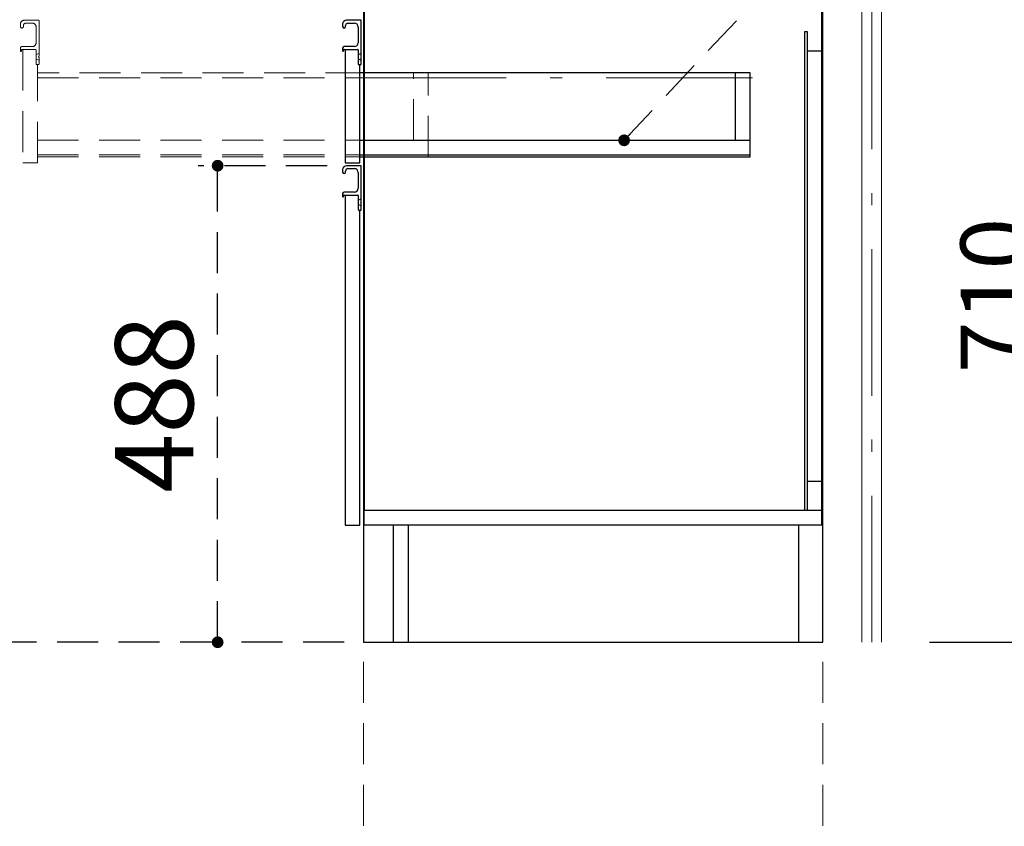
# Model space of a CAD drawing. Units: millimetres. Extents: x 210 to 8110, y 68 to 5608.
# Drawn here: x 4517 to 5526, y 852 to 1678 of the extents above; entities that cross this region are included whole.
import ezdxf

# ---------------------------------------------------------------- set-up
doc = ezdxf.new("R2010")
doc.units = ezdxf.units.MM
doc.header["$LTSCALE"] = 5
doc.linetypes.add('DASHDOT', pattern=[50.5, 30, -9, 2.5, -9])
doc.linetypes.add('HIDDEN', pattern=[12.6, 8.4, -4.2])
for name, color, linetype, lineweight in [('キャビ', 134, 'Continuous', 9), ('テーブル', 16, 'Continuous', 9), ('トビラ', 54, 'Continuous', 9), ('建築', 136, 'Continuous', 9), ('熱源', 214, 'Continuous', 9)]:
    doc.layers.add(name, color=color, linetype=linetype, lineweight=lineweight)
doc.styles.get("Standard").update_dxf_attribs({"font": 'txt', "bigfont": 'bigfont'})
doc.styles.add('ＭＳ ゴシック', font='txt')
doc.dimstyles.get("Standard").update_dxf_attribs({"dimtxt": 0.18, "dimasz": 0.18, "dimexe": 0.18, "dimexo": 0.0625, "dimgap": 0.09, "dimtad": 0, "dimtih": 1, "dimtoh": 1, "dimdec": 4, "dimzin": 0, "dimdsep": 46, "dimtxsty": 'Standard', "dimcen": 0.09, "dimadec": 0, "dimazin": 0, "dimtfac": 1, "dimtdec": 4, "dimtofl": 0, "dimtmove": 0, "dimatfit": 3, "dimfxl": 1, "dimtolj": 1, "dimtzin": 0, "dimarcsym": 0})

# ---------------------------------------------------------------- blocks, each defined once
blk = doc.blocks.new('_DOT')
at = {"color": 0}
blk.add_line((-0.5, 0), (-1, 0), dxfattribs=at)
at = {"color": 0, "const_width": 0.5}
blk.add_lwpolyline([(-0.25, 0, 1), (0.25, 0, 1)], format="xyb", close=True, dxfattribs=at)
blk = doc.blocks.new('Dim8')
at = {"layer": 'キャビ', "color": 134, "linetype": 'HIDDEN', "lineweight": 9}
for p, q in [((4869.5, 1020), (4869.5, 650)), ((5340, 1020), (5340, 650)), ((5340, 670), (4869.5, 670))]:
    blk.add_line(p, q, dxfattribs=at)
at = {"layer": 'キャビ', "color": 134, "linetype": 'HIDDEN', "lineweight": 9, "xscale": 12, "yscale": 12, "zscale": 12}
for p, rotation in [((4869.5, 670), 179.9999999999998), ((5340, 670), 359.9999999999997)]:
    blk.add_blockref('_DOT', p, dxfattribs=dict(at, rotation=rotation))
at = {"layer": 'キャビ', "color": 134, "linetype": 'Continuous', "lineweight": 9, "insert": (5104.75, 670), "char_height": 70, "width": 1400, "attachment_point": 8, "style": 'ＭＳ ゴシック'}
blk.add_mtext('470.5', dxfattribs=at)
blk = doc.blocks.new('Dim18')
at = {"layer": 'テーブル', "color": 16, "linetype": 'HIDDEN', "lineweight": 30}
for p, q in [((4552, 1706), (4420, 1706)), ((4440, 1040), (4440, 1706)), ((4849.5, 1040), (4420, 1040))]:
    blk.add_line(p, q, dxfattribs=at)
at = {"layer": 'テーブル', "color": 16, "linetype": 'HIDDEN', "lineweight": 30, "xscale": 12, "yscale": 12, "zscale": 12}
for p, rotation in [((4440, 1706), 89.99999999999991), ((4440, 1040), 269.9999999999998)]:
    blk.add_blockref('_DOT', p, dxfattribs=dict(at, rotation=rotation))
at = {"layer": 'テーブル', "color": 16, "linetype": 'Continuous', "lineweight": 9, "insert": (4440, 1373), "char_height": 80, "width": 1009.524, "attachment_point": 8, "rotation": 90, "style": 'ＭＳ ゴシック'}
blk.add_mtext('666', dxfattribs=at)
blk = doc.blocks.new('Dim20')
at = {"layer": '熱源', "color": 214, "linetype": 'Continuous', "lineweight": 25}
for p, q in [((5525.9, 1750.1), (5592.8, 1750.1)), ((5572.8, 1040.1), (5572.8, 1750.1)), ((5449, 1040.1), (5592.8, 1040.1))]:
    blk.add_line(p, q, dxfattribs=at)
at = {"layer": '熱源', "color": 214, "linetype": 'Continuous', "lineweight": 25, "xscale": 12, "yscale": 12, "zscale": 12}
for p, rotation in [((5572.8, 1750.1), 89.99999999999991), ((5572.8, 1040.1), 269.9999999999998)]:
    blk.add_blockref('_DOT', p, dxfattribs=dict(at, rotation=rotation))
at = {"layer": '熱源', "color": 214, "linetype": 'Continuous', "lineweight": 9, "insert": (5572.8, 1395.1), "char_height": 70, "width": 900, "attachment_point": 8, "rotation": 90, "style": 'ＭＳ ゴシック'}
blk.add_mtext('710', dxfattribs=at)
blk = doc.blocks.new('Dim21')
at = {"layer": 'トビラ', "color": 54, "linetype": 'HIDDEN', "lineweight": 30}
for p, q in [((4832, 1528), (4700, 1528)), ((4720, 1040), (4720, 1528)), ((4849.5, 1040), (4700, 1040))]:
    blk.add_line(p, q, dxfattribs=at)
at = {"layer": 'トビラ', "color": 54, "linetype": 'HIDDEN', "lineweight": 30, "xscale": 12, "yscale": 12, "zscale": 12}
for p, rotation in [((4720, 1528), 89.99999999999991), ((4720, 1040), 269.9999999999998)]:
    blk.add_blockref('_DOT', p, dxfattribs=dict(at, rotation=rotation))
at = {"layer": 'トビラ', "color": 54, "linetype": 'Continuous', "lineweight": 9, "insert": (4720, 1284), "char_height": 80, "width": 1028.571, "attachment_point": 8, "rotation": 90, "style": 'ＭＳ ゴシック'}
blk.add_mtext('488', dxfattribs=at)

msp = doc.modelspace()

# ---------------------------------------------------------------- linework, layer by layer
at = {"layer": 'キャビ', "color": 134, "linetype": 'Continuous', "lineweight": 30}
for p, q in [((4869.5, 1889.5), (4869.5, 1040)), ((5340, 1040), (5340, 1889.5)), ((4870, 1873.5), (4870, 1175)), ((5339, 1160), (5339, 1873.5)), ((5321.5, 1665.5), (5324, 1665.5)), ((5321.5, 1175), (5321.5, 1665.5)), ((5324, 1665.5), (5324, 1175)), ((5324, 1645.5), (5339, 1645.5)), ((5324, 1205), (5339, 1205)), ((4870, 1160), (4870, 1175)), ((5339, 1175), (4870, 1175)), ((5339, 1160), (4870, 1160)), ((4900, 1040), (4900, 1160)), ((4915, 1160), (4915, 1040)), ((5315, 1160), (5315, 1040)), ((4869.5, 1040), (5340, 1040))]:
    msp.add_line(p, q, dxfattribs=at)
at = {"layer": 'トビラ', "color": 54, "linetype": 'HIDDEN', "lineweight": 9}
for p, q in [((4536.5, 1677), (4522, 1677)), ((4537, 1640.207), (4537, 1676.5)), ((4518, 1673), (4518, 1670.5)), ((4521, 1670.5), (4521, 1671.5)), ((4523.5, 1674), (4530, 1674)), ((4534, 1670), (4534, 1654)), ((4518, 1648.5), (4518, 1645.5)), ((4519, 1645.5), (4519, 1646.5)), ((4530, 1650), (4519.5, 1650)), ((4519.5, 1647), (4533.5, 1647)), ((4520.5, 1647), (4520.5, 1531)), ((4534, 1646.5), (4534, 1632)), ((4534, 1641.75), (4537, 1643)), ((4537, 1636), (4534, 1637.25)), ((4536.5, 1639.5), (4536.854, 1639.854)), ((4536.5, 1639.5), (4536.854, 1639.146)), ((4537, 1632), (4537, 1638.793)), ((4534.5, 1631.5), (4536.5, 1631.5)), ((4535.5, 1531), (4535.5, 1631.5)), ((4935.5, 1623), (4535.5, 1623)), ((4535.5, 1618), (4950, 1618)), ((4920.5, 1554), (4920.5, 1623)), ((4935.5, 1537), (4935.5, 1623)), ((4535.5, 1554), (4935.5, 1554)), ((4535.5, 1539), (4935.5, 1539)), ((4535.5, 1537), (4935.5, 1537)), ((4520.5, 1531), (4535.5, 1531))]:
    msp.add_line(p, q, dxfattribs=at)
at = {"layer": 'トビラ', "color": 54, "linetype": 'Continuous', "lineweight": 30}
for p, q in [((4866.5, 1677), (4852, 1677)), ((4867, 1640.207), (4867, 1676.5)), ((4848, 1673), (4848, 1670.5)), ((4851, 1670.5), (4851, 1671.5)), ((4853.5, 1674), (4860, 1674)), ((4864, 1670), (4864, 1654)), ((4848, 1648.5), (4848, 1645.5)), ((4849, 1645.5), (4849, 1646.5)), ((4860, 1650), (4849.5, 1650)), ((4849.5, 1647), (4863.5, 1647)), ((4850.5, 1647), (4850.5, 1531)), ((4864, 1646.5), (4864, 1632)), ((4864, 1641.75), (4867, 1643)), ((4867, 1636), (4864, 1637.25)), ((4866.5, 1639.5), (4866.854, 1639.854)), ((4866.5, 1639.5), (4866.854, 1639.146)), ((4867, 1632), (4867, 1638.793)), ((4864.5, 1631.5), (4866.5, 1631.5)), ((4865.5, 1531), (4865.5, 1631.5)), ((5265.5, 1623), (4865.5, 1623)), ((5250.5, 1554), (5250.5, 1623)), ((5265.5, 1537), (5265.5, 1623)), ((4865.5, 1554), (5265.5, 1554)), ((4865.5, 1539), (5265.5, 1539)), ((4865.5, 1537), (5265.5, 1537)), ((4848, 1524), (4848, 1521.5)), ((4850.5, 1531), (4865.5, 1531)), ((4866.5, 1528), (4852, 1528)), ((4853.5, 1525), (4860, 1525)), ((4867, 1491.207), (4867, 1527.5)), ((4851, 1521.5), (4851, 1522.5)), ((4864, 1521), (4864, 1505)), ((4848, 1499.5), (4848, 1496.5)), ((4849, 1496.5), (4849, 1497.5)), ((4860, 1501), (4849.5, 1501)), ((4849.5, 1498), (4863.5, 1498)), ((4850.5, 1498), (4850.5, 1160)), ((4864, 1497.5), (4864, 1483)), ((4864, 1492.75), (4867, 1494)), ((4867, 1487), (4864, 1488.25)), ((4866.5, 1490.5), (4866.854, 1490.854)), ((4866.5, 1490.5), (4866.854, 1490.146)), ((4867, 1483), (4867, 1489.793)), ((4864.5, 1482.5), (4866.5, 1482.5)), ((4865.5, 1160), (4865.5, 1482.5)), ((4850.5, 1160), (4865.5, 1160))]:
    msp.add_line(p, q, dxfattribs=at)
at = {"layer": 'トビラ', "color": 54, "linetype": 'DASHDOT', "lineweight": 9}
msp.add_line((4865.5, 1618), (5280, 1618), dxfattribs=at)
at = {"layer": 'トビラ', "color": 54, "linetype": 'HIDDEN', "lineweight": 30}
msp.add_lwpolyline([(5136.317, 1554), (5480, 1920), (5880, 1920)], dxfattribs=at)
at = {"layer": 'トビラ', "color": 54, "linetype": 'HIDDEN', "lineweight": 9}
for centre, radius, start, end in [((4522, 1673), 4, 90, 180), ((4536.5, 1676.5), 0.5, 0, 90), ((4519.5, 1670.5), 1.5, 180, 0), ((4523.5, 1671.5), 2.5, 90, 180), ((4530, 1670), 4, 0, 90), ((4519.5, 1648.5), 1.5, 90, 180), ((4518.5, 1645.5), 0.5, 180, 0), ((4519.5, 1646.5), 0.5, 90, 180), ((4530, 1654), 4, 270, 0), ((4533.5, 1646.5), 0.5, 0, 90), ((4536.5, 1640.207), 0.5, 315, 0), ((4536.5, 1638.793), 0.5, 0, 45), ((4534.5, 1632), 0.5, 180, 270), ((4536.5, 1632), 0.5, 270, 0)]:
    msp.add_arc(centre, radius, start, end, dxfattribs=at)
at = {"layer": 'トビラ', "color": 54, "linetype": 'Continuous', "lineweight": 30}
for centre, radius, start, end in [((4852, 1673), 4, 90, 180), ((4866.5, 1676.5), 0.5, 0, 90), ((4849.5, 1670.5), 1.5, 180, 0), ((4853.5, 1671.5), 2.5, 90, 180), ((4860, 1670), 4, 0, 90), ((4849.5, 1648.5), 1.5, 90, 180), ((4848.5, 1645.5), 0.5, 180, 0), ((4849.5, 1646.5), 0.5, 90, 180), ((4860, 1654), 4, 270, 0), ((4863.5, 1646.5), 0.5, 0, 90), ((4866.5, 1640.207), 0.5, 315, 0), ((4866.5, 1638.793), 0.5, 0, 45), ((4864.5, 1632), 0.5, 180, 270), ((4866.5, 1632), 0.5, 270, 0), ((4852, 1524), 4, 90, 180), ((4853.5, 1522.5), 2.5, 90, 180), ((4860, 1521), 4, 0, 90), ((4866.5, 1527.5), 0.5, 0, 90), ((4849.5, 1521.5), 1.5, 180, 0), ((4860, 1505), 4, 270, 0), ((4849.5, 1499.5), 1.5, 90, 180), ((4848.5, 1496.5), 0.5, 180, 0), ((4849.5, 1497.5), 0.5, 90, 180), ((4863.5, 1497.5), 0.5, 0, 90), ((4864.5, 1483), 0.5, 180, 270), ((4866.5, 1483), 0.5, 270, 0), ((4866.5, 1491.207), 0.5, 315, 0), ((4866.5, 1489.793), 0.5, 0, 45)]:
    msp.add_arc(centre, radius, start, end, dxfattribs=at)
at = {"layer": '建築', "color": 136, "linetype": 'HIDDEN', "lineweight": 30}
msp.add_line((5340, 1040), (5340, 3340), dxfattribs=at)
at = {"layer": '熱源', "color": 214, "linetype": 'DASHDOT', "lineweight": 9}
msp.add_line((5390, 1040), (5390, 1750.094), dxfattribs=at)
at = {"layer": '熱源', "color": 214, "linetype": 'Continuous', "lineweight": 9}
for p, q in [((5380, 1040), (5380, 1705.094)), ((5400, 1040), (5400, 1705.094))]:
    msp.add_line(p, q, dxfattribs=at)

# ---------------------------------------------------------------- block references
at = {"layer": 'トビラ', "color": 54, "linetype": 'HIDDEN', "lineweight": 30, "xscale": 12, "yscale": 12, "zscale": 12, "rotation": 226.8011923530104}
msp.add_blockref('_DOT', (5136.317, 1554), dxfattribs=at)

# ---------------------------------------------------------------- dimensions: what is measured, and where the dimension line sits
at = {"layer": 'キャビ', "color": 134, "linetype": 'HIDDEN', "lineweight": 9}
dim = msp.add_linear_dim(base=(4869.5, 670), p1=(5340, 1040), p2=(4869.5, 1040), angle=180, dimstyle='Standard', override={"dimscale": 1, "dimtxt": 70, "dimasz": 12, "dimexe": 20, "dimexo": 20, "dimgap": 0, "dimtad": 1, "dimtih": 0, "dimtoh": 0, "dimdec": 2, "dimzin": 8, "dimtxsty": 'ＭＳ ゴシック', "dimblk1": 'DOT', "dimblk2": 'DOT', "dimsah": 1, "dimse1": 0, "dimse2": 0, "dimtix": 0, "dimtofl": 1, "dimtmove": 1, "dimatfit": 2, "dimtzin": 8}, dxfattribs=at)
dim.commit()
dim.dimension.update_dxf_attribs({"geometry": 'Dim8', "text_midpoint": (5104.75, 670), "dimtype": 160})
at = {"layer": 'テーブル', "color": 16, "linetype": 'HIDDEN', "lineweight": 30}
dim = msp.add_linear_dim(base=(4440, 1706), p1=(4869.5, 1040), p2=(4572, 1706), angle=90, dimstyle='Standard', override={"dimscale": 1, "dimtxt": 80, "dimasz": 12, "dimexe": 20, "dimexo": 20, "dimgap": 0, "dimtad": 1, "dimtih": 0, "dimtoh": 0, "dimdec": 2, "dimzin": 8, "dimtxsty": 'ＭＳ ゴシック', "dimblk1": 'DOT', "dimblk2": 'DOT', "dimsah": 1, "dimse1": 0, "dimse2": 0, "dimtix": 0, "dimtofl": 1, "dimtmove": 1, "dimatfit": 2, "dimtzin": 8}, dxfattribs=at)
dim.commit()
dim.dimension.update_dxf_attribs({"geometry": 'Dim18', "text_midpoint": (4440, 1373), "dimtype": 160})
at = {"layer": 'トビラ', "color": 54, "linetype": 'HIDDEN', "lineweight": 30}
dim = msp.add_linear_dim(base=(4720, 1528), p1=(4869.5, 1040), p2=(4852, 1528), angle=90, dimstyle='Standard', override={"dimscale": 1, "dimtxt": 80, "dimasz": 12, "dimexe": 20, "dimexo": 20, "dimgap": 0, "dimtad": 1, "dimtih": 0, "dimtoh": 0, "dimdec": 2, "dimzin": 8, "dimtxsty": 'ＭＳ ゴシック', "dimblk1": 'DOT', "dimblk2": 'DOT', "dimsah": 1, "dimse1": 0, "dimse2": 0, "dimtix": 0, "dimtofl": 1, "dimtmove": 1, "dimatfit": 2, "dimtzin": 8}, dxfattribs=at)
dim.commit()
dim.dimension.update_dxf_attribs({"geometry": 'Dim21', "text_midpoint": (4720, 1284), "dimtype": 160})
at = {"layer": '熱源', "color": 214, "linetype": 'Continuous', "lineweight": 25}
dim = msp.add_linear_dim(base=(5572.784, 1750.094), p1=(5429.028, 1040.094), p2=(5505.934, 1750.094), angle=90, dimstyle='Standard', override={"dimscale": 1, "dimtxt": 70, "dimasz": 12, "dimexe": 20, "dimexo": 20, "dimgap": 0, "dimtad": 1, "dimtih": 0, "dimtoh": 0, "dimdec": 2, "dimzin": 8, "dimtxsty": 'ＭＳ ゴシック', "dimblk1": 'DOT', "dimblk2": 'DOT', "dimsah": 1, "dimse1": 0, "dimse2": 0, "dimtix": 0, "dimtofl": 1, "dimtmove": 1, "dimatfit": 2, "dimtzin": 8}, dxfattribs=at)
dim.commit()
dim.dimension.update_dxf_attribs({"geometry": 'Dim20', "text_midpoint": (5572.784, 1395.094), "dimtype": 160})

doc.saveas('drawing.dxf')
